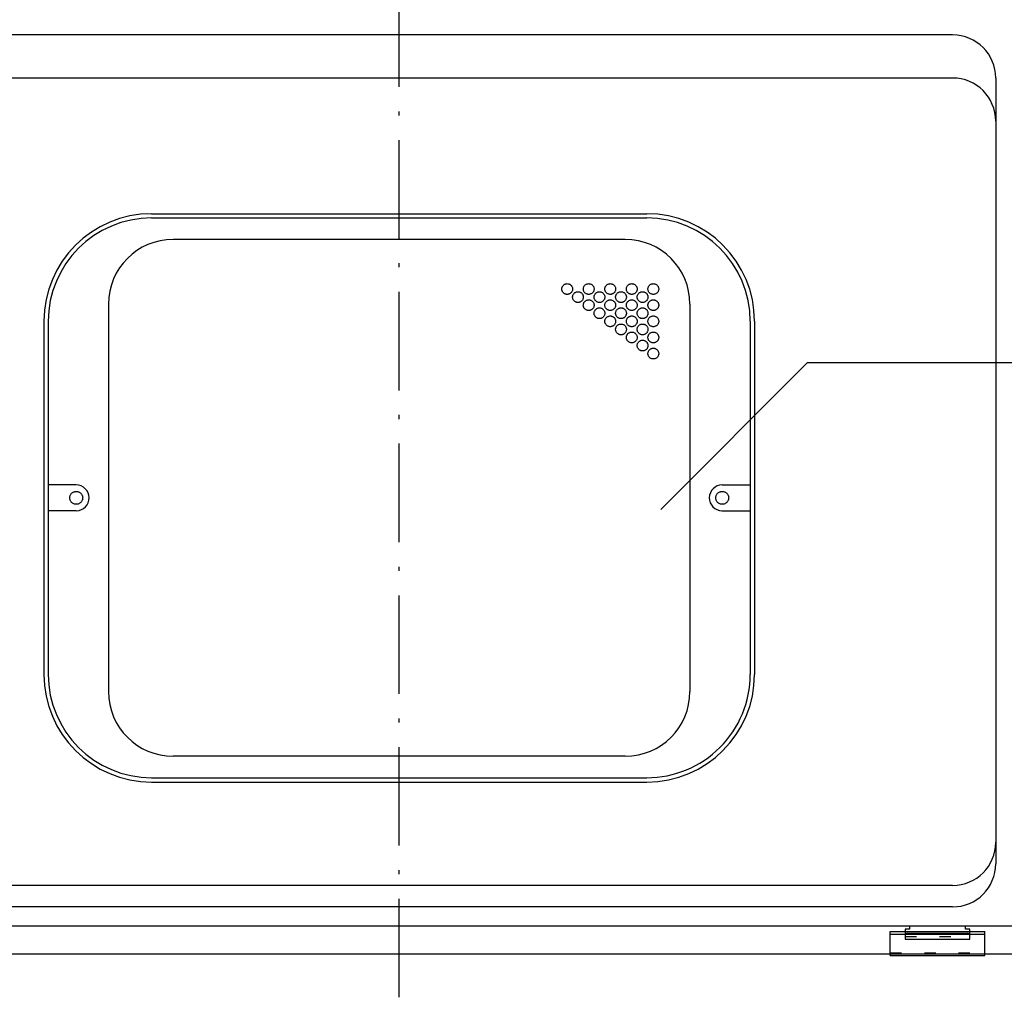
# Model space of a CAD drawing. Extents: x -3213 to 2971, y -4523 to -474.
# Drawn here: x -694 to -237, y -4019 to -3565 of the extents above; entities that cross this region are included whole.
import ezdxf

# ---------------------------------------------------------------- set-up
doc = ezdxf.new("R2010")
doc.units = 0
doc.header["$LTSCALE"] = 15
for name, pattern in [('_____-5', [1.058062, 0.352679, -0.705383]), ('HIDDEN-16', [4.7625, 3.175, -1.5875]), ('ISO-10______', [4.699, 3.048, -0.762, 0.127, -0.762])]:
    doc.linetypes.add(name, pattern=pattern)
doc.layers.get('0').update_dxf_attribs({"linetype": 'CONTINUOUS'})
for name, color, linetype in [('0__', 7, 'HIDDEN-16'), ('__', 7, 'CONTINUOUS'), ('OBJECT', 7, 'CONTINUOUS')]:
    doc.layers.add(name, color=color, linetype=linetype)

# ---------------------------------------------------------------- blocks, each defined once
blk = doc.blocks.new('____-18')
at = {"layer": '__', "color": 7, "linetype": 'CONTINUOUS'}
for p, q in [((-391.82, -4694), (-459.77, -4762.18)), ((-127.76, -4694), (-391.82, -4694))]:
    blk.add_line(p, q, dxfattribs=at)
blk = doc.blocks.new('_W750_______________2D')
at = {"color": 7, "linetype": 'ISO-10______'}
blk.add_line((-581.223, -4988.701), (-581.223, -4353.701), dxfattribs=at)
at = {"layer": '0__', "color": 7, "linetype": '_____-5'}
for p, q in [((-346.223, -4960.501), (-316.223, -4960.501)), ((-353.223, -4968.101), (-309.223, -4968.101))]:
    blk.add_line(p, q, dxfattribs=at)
at = {"layer": 'OBJECT', "color": 7, "linetype": 'CONTINUOUS'}
for p, q in [((-324.223, -4541.701), (-838.223, -4541.701)), ((-324.223, -4561.701), (-838.223, -4561.701)), ((-304.223, -4561.701), (-304.223, -4926.701)), ((-696.223, -4624.701), (-466.223, -4624.701)), ((-696.223, -4626.701), (-466.224, -4626.701)), ((-476.223, -4636.701), (-686.223, -4636.701)), ((-716.223, -4666.701), (-716.223, -4846.701)), ((-446.223, -4666.701), (-446.223, -4846.701)), ((-746.223, -4674.701), (-746.223, -4838.701)), ((-744.223, -4674.701), (-744.223, -4838.701)), ((-418.224, -4674.701), (-418.223, -4838.701)), ((-416.223, -4674.701), (-416.223, -4838.701)), ((-731.223, -4750.701), (-744.223, -4750.701)), ((-431.223, -4750.701), (-418.223, -4750.701)), ((-731.223, -4762.701), (-744.223, -4762.701)), ((-431.223, -4762.701), (-418.223, -4762.701)), ((-476.223, -4876.701), (-686.223, -4876.701)), ((-696.223, -4886.701), (-466.223, -4886.701)), ((-696.223, -4888.701), (-466.223, -4888.701)), ((-324.223, -4936.701), (-838.223, -4936.701)), ((-324.223, -4946.701), (-838.223, -4946.701)), ((-288.911, -4955.691), (-873.223, -4955.701)), ((-344.223, -4955.692), (-344.223, -4957.101)), ((-318.223, -4957.101), (-318.223, -4955.692)), ((-353.223, -4969.301), (-353.223, -4958.101)), ((-353.223, -4958.101), (-309.223, -4958.101)), ((-353.223, -4959.301), (-309.223, -4959.301)), ((-344.223, -4957.101), (-346.223, -4957.101)), ((-346.223, -4957.101), (-346.223, -4961.701)), ((-345.223, -4958.983), (-317.223, -4958.983)), ((-316.223, -4957.101), (-318.223, -4957.101)), ((-316.223, -4961.701), (-316.223, -4957.101)), ((-309.223, -4969.301), (-309.223, -4958.101)), ((-346.223, -4961.701), (-316.223, -4961.701)), ((-206.223, -4968.701), (-956.223, -4968.701)), ((-206.223, -4968.701), (-956.223, -4968.701)), ((-353.223, -4969.301), (-309.223, -4969.301))]:
    blk.add_line(p, q, dxfattribs=at)
at = {"layer": 'OBJECT', "color": 7, "linetype": 'CONTINUOUS', "flags": 128}
for points in [[(-500.723, -4659.701), (-500.735, -4659.946), (-500.771, -4660.189), (-500.83, -4660.427), (-500.913, -4660.658), (-501.018, -4660.88), (-501.144, -4661.09), (-501.29, -4661.287), (-501.455, -4661.469), (-501.637, -4661.634), (-501.834, -4661.78), (-502.044, -4661.906), (-502.266, -4662.011), (-502.497, -4662.094), (-502.735, -4662.153), (-502.977, -4662.189), (-503.223, -4662.201), (-503.468, -4662.189), (-503.71, -4662.153), (-503.948, -4662.094), (-504.179, -4662.011), (-504.401, -4661.906), (-504.611, -4661.78), (-504.809, -4661.634), (-504.99, -4661.469), (-505.155, -4661.287), (-505.301, -4661.09), (-505.427, -4660.88), (-505.532, -4660.658), (-505.615, -4660.427), (-505.674, -4660.189), (-505.71, -4659.946), (-505.723, -4659.701), (-505.71, -4659.456), (-505.674, -4659.213), (-505.615, -4658.976), (-505.532, -4658.745), (-505.427, -4658.523), (-505.301, -4658.312), (-505.155, -4658.115), (-504.99, -4657.933), (-504.809, -4657.769), (-504.611, -4657.623), (-504.401, -4657.496), (-504.179, -4657.392), (-503.948, -4657.309), (-503.71, -4657.249), (-503.468, -4657.213), (-503.223, -4657.201), (-502.977, -4657.213), (-502.735, -4657.249), (-502.497, -4657.309), (-502.266, -4657.392), (-502.044, -4657.496), (-501.834, -4657.623), (-501.637, -4657.769), (-501.455, -4657.933), (-501.29, -4658.115), (-501.144, -4658.312), (-501.018, -4658.523), (-500.913, -4658.745), (-500.83, -4658.976), (-500.771, -4659.213), (-500.735, -4659.456)], [(-490.723, -4659.701), (-490.735, -4659.946), (-490.771, -4660.189), (-490.83, -4660.427), (-490.913, -4660.658), (-491.018, -4660.88), (-491.144, -4661.09), (-491.29, -4661.287), (-491.455, -4661.469), (-491.637, -4661.634), (-491.834, -4661.78), (-492.044, -4661.906), (-492.266, -4662.011), (-492.497, -4662.094), (-492.735, -4662.153), (-492.977, -4662.189), (-493.223, -4662.201), (-493.468, -4662.189), (-493.71, -4662.153), (-493.948, -4662.094), (-494.179, -4662.011), (-494.401, -4661.906), (-494.611, -4661.78), (-494.809, -4661.634), (-494.99, -4661.469), (-495.155, -4661.287), (-495.301, -4661.09), (-495.427, -4660.88), (-495.532, -4660.658), (-495.615, -4660.427), (-495.674, -4660.189), (-495.71, -4659.946), (-495.723, -4659.701), (-495.71, -4659.456), (-495.674, -4659.213), (-495.615, -4658.976), (-495.532, -4658.745), (-495.427, -4658.523), (-495.301, -4658.312), (-495.155, -4658.115), (-494.99, -4657.933), (-494.809, -4657.769), (-494.611, -4657.623), (-494.401, -4657.496), (-494.179, -4657.392), (-493.948, -4657.309), (-493.71, -4657.249), (-493.468, -4657.213), (-493.223, -4657.201), (-492.977, -4657.213), (-492.735, -4657.249), (-492.497, -4657.309), (-492.266, -4657.392), (-492.044, -4657.496), (-491.834, -4657.623), (-491.637, -4657.769), (-491.455, -4657.933), (-491.29, -4658.115), (-491.144, -4658.312), (-491.018, -4658.523), (-490.913, -4658.745), (-490.83, -4658.976), (-490.771, -4659.213), (-490.735, -4659.456)], [(-480.723, -4659.701), (-480.735, -4659.946), (-480.771, -4660.189), (-480.83, -4660.427), (-480.913, -4660.658), (-481.018, -4660.88), (-481.144, -4661.09), (-481.29, -4661.287), (-481.455, -4661.469), (-481.637, -4661.634), (-481.834, -4661.78), (-482.044, -4661.906), (-482.266, -4662.011), (-482.497, -4662.094), (-482.735, -4662.153), (-482.977, -4662.189), (-483.223, -4662.201), (-483.468, -4662.189), (-483.71, -4662.153), (-483.948, -4662.094), (-484.179, -4662.011), (-484.401, -4661.906), (-484.611, -4661.78), (-484.809, -4661.634), (-484.99, -4661.469), (-485.155, -4661.287), (-485.301, -4661.09), (-485.427, -4660.88), (-485.532, -4660.658), (-485.615, -4660.427), (-485.674, -4660.189), (-485.71, -4659.946), (-485.723, -4659.701), (-485.71, -4659.456), (-485.674, -4659.213), (-485.615, -4658.976), (-485.532, -4658.745), (-485.427, -4658.523), (-485.301, -4658.312), (-485.155, -4658.115), (-484.99, -4657.933), (-484.809, -4657.769), (-484.611, -4657.623), (-484.401, -4657.496), (-484.179, -4657.392), (-483.948, -4657.309), (-483.71, -4657.249), (-483.468, -4657.213), (-483.223, -4657.201), (-482.977, -4657.213), (-482.735, -4657.249), (-482.497, -4657.309), (-482.266, -4657.392), (-482.044, -4657.496), (-481.834, -4657.623), (-481.637, -4657.769), (-481.455, -4657.933), (-481.29, -4658.115), (-481.144, -4658.312), (-481.018, -4658.523), (-480.913, -4658.745), (-480.83, -4658.976), (-480.771, -4659.213), (-480.735, -4659.456)], [(-470.723, -4659.701), (-470.735, -4659.946), (-470.771, -4660.189), (-470.83, -4660.427), (-470.913, -4660.658), (-471.018, -4660.88), (-471.144, -4661.09), (-471.29, -4661.287), (-471.455, -4661.469), (-471.637, -4661.634), (-471.834, -4661.78), (-472.044, -4661.906), (-472.266, -4662.011), (-472.497, -4662.094), (-472.735, -4662.153), (-472.977, -4662.189), (-473.223, -4662.201), (-473.468, -4662.189), (-473.71, -4662.153), (-473.948, -4662.094), (-474.179, -4662.011), (-474.401, -4661.906), (-474.611, -4661.78), (-474.809, -4661.634), (-474.99, -4661.469), (-475.155, -4661.287), (-475.301, -4661.09), (-475.427, -4660.88), (-475.532, -4660.658), (-475.615, -4660.427), (-475.674, -4660.189), (-475.71, -4659.946), (-475.723, -4659.701), (-475.71, -4659.456), (-475.674, -4659.213), (-475.615, -4658.976), (-475.532, -4658.745), (-475.427, -4658.523), (-475.301, -4658.312), (-475.155, -4658.115), (-474.99, -4657.933), (-474.809, -4657.769), (-474.611, -4657.623), (-474.401, -4657.496), (-474.179, -4657.392), (-473.948, -4657.309), (-473.71, -4657.249), (-473.468, -4657.213), (-473.223, -4657.201), (-472.977, -4657.213), (-472.735, -4657.249), (-472.497, -4657.309), (-472.266, -4657.392), (-472.044, -4657.496), (-471.834, -4657.623), (-471.637, -4657.769), (-471.455, -4657.933), (-471.29, -4658.115), (-471.144, -4658.312), (-471.018, -4658.523), (-470.913, -4658.745), (-470.83, -4658.976), (-470.771, -4659.213), (-470.735, -4659.456)], [(-460.723, -4659.701), (-460.735, -4659.946), (-460.771, -4660.189), (-460.83, -4660.427), (-460.913, -4660.658), (-461.018, -4660.88), (-461.144, -4661.09), (-461.29, -4661.287), (-461.455, -4661.469), (-461.637, -4661.634), (-461.834, -4661.78), (-462.044, -4661.906), (-462.266, -4662.011), (-462.497, -4662.094), (-462.735, -4662.153), (-462.977, -4662.189), (-463.223, -4662.201), (-463.468, -4662.189), (-463.71, -4662.153), (-463.948, -4662.094), (-464.179, -4662.011), (-464.401, -4661.906), (-464.611, -4661.78), (-464.809, -4661.634), (-464.99, -4661.469), (-465.155, -4661.287), (-465.301, -4661.09), (-465.427, -4660.88), (-465.532, -4660.658), (-465.615, -4660.427), (-465.674, -4660.189), (-465.71, -4659.946), (-465.723, -4659.701), (-465.71, -4659.456), (-465.674, -4659.213), (-465.615, -4658.976), (-465.532, -4658.745), (-465.427, -4658.523), (-465.301, -4658.312), (-465.155, -4658.115), (-464.99, -4657.933), (-464.809, -4657.769), (-464.611, -4657.623), (-464.401, -4657.496), (-464.179, -4657.392), (-463.948, -4657.309), (-463.71, -4657.249), (-463.468, -4657.213), (-463.223, -4657.201), (-462.977, -4657.213), (-462.735, -4657.249), (-462.497, -4657.309), (-462.266, -4657.392), (-462.044, -4657.496), (-461.834, -4657.623), (-461.637, -4657.769), (-461.455, -4657.933), (-461.29, -4658.115), (-461.144, -4658.312), (-461.018, -4658.523), (-460.913, -4658.745), (-460.83, -4658.976), (-460.771, -4659.213), (-460.735, -4659.456)], [(-495.723, -4663.451), (-495.735, -4663.696), (-495.771, -4663.939), (-495.83, -4664.177), (-495.913, -4664.408), (-496.018, -4664.63), (-496.144, -4664.84), (-496.29, -4665.037), (-496.455, -4665.219), (-496.637, -4665.384), (-496.834, -4665.53), (-497.044, -4665.656), (-497.266, -4665.761), (-497.497, -4665.844), (-497.735, -4665.903), (-497.977, -4665.939), (-498.223, -4665.951), (-498.468, -4665.939), (-498.71, -4665.903), (-498.948, -4665.844), (-499.179, -4665.761), (-499.401, -4665.656), (-499.611, -4665.53), (-499.809, -4665.384), (-499.99, -4665.219), (-500.155, -4665.037), (-500.301, -4664.84), (-500.427, -4664.63), (-500.532, -4664.408), (-500.615, -4664.177), (-500.674, -4663.939), (-500.71, -4663.696), (-500.723, -4663.451), (-500.71, -4663.206), (-500.674, -4662.963), (-500.615, -4662.726), (-500.532, -4662.495), (-500.427, -4662.273), (-500.301, -4662.062), (-500.155, -4661.865), (-499.99, -4661.683), (-499.809, -4661.519), (-499.611, -4661.373), (-499.401, -4661.246), (-499.179, -4661.142), (-498.948, -4661.059), (-498.71, -4660.999), (-498.468, -4660.963), (-498.223, -4660.951), (-497.977, -4660.963), (-497.735, -4660.999), (-497.497, -4661.059), (-497.266, -4661.142), (-497.044, -4661.246), (-496.834, -4661.373), (-496.637, -4661.519), (-496.455, -4661.683), (-496.29, -4661.865), (-496.144, -4662.062), (-496.018, -4662.273), (-495.913, -4662.495), (-495.83, -4662.726), (-495.771, -4662.963), (-495.735, -4663.206)], [(-485.723, -4663.451), (-485.735, -4663.696), (-485.771, -4663.939), (-485.83, -4664.177), (-485.913, -4664.408), (-486.018, -4664.63), (-486.144, -4664.84), (-486.29, -4665.037), (-486.455, -4665.219), (-486.637, -4665.384), (-486.834, -4665.53), (-487.044, -4665.656), (-487.266, -4665.761), (-487.497, -4665.844), (-487.735, -4665.903), (-487.977, -4665.939), (-488.223, -4665.951), (-488.468, -4665.939), (-488.71, -4665.903), (-488.948, -4665.844), (-489.179, -4665.761), (-489.401, -4665.656), (-489.611, -4665.53), (-489.809, -4665.384), (-489.99, -4665.219), (-490.155, -4665.037), (-490.301, -4664.84), (-490.427, -4664.63), (-490.532, -4664.408), (-490.615, -4664.177), (-490.674, -4663.939), (-490.71, -4663.696), (-490.723, -4663.451), (-490.71, -4663.206), (-490.674, -4662.963), (-490.615, -4662.726), (-490.532, -4662.495), (-490.427, -4662.273), (-490.301, -4662.062), (-490.155, -4661.865), (-489.99, -4661.683), (-489.809, -4661.519), (-489.611, -4661.373), (-489.401, -4661.246), (-489.179, -4661.142), (-488.948, -4661.059), (-488.71, -4660.999), (-488.468, -4660.963), (-488.223, -4660.951), (-487.977, -4660.963), (-487.735, -4660.999), (-487.497, -4661.059), (-487.266, -4661.142), (-487.044, -4661.246), (-486.834, -4661.373), (-486.637, -4661.519), (-486.455, -4661.683), (-486.29, -4661.865), (-486.144, -4662.062), (-486.018, -4662.273), (-485.913, -4662.495), (-485.83, -4662.726), (-485.771, -4662.963), (-485.735, -4663.206)], [(-475.723, -4663.451), (-475.735, -4663.696), (-475.771, -4663.939), (-475.83, -4664.177), (-475.913, -4664.408), (-476.018, -4664.63), (-476.144, -4664.84), (-476.29, -4665.037), (-476.455, -4665.219), (-476.637, -4665.384), (-476.834, -4665.53), (-477.044, -4665.656), (-477.266, -4665.761), (-477.497, -4665.844), (-477.735, -4665.903), (-477.977, -4665.939), (-478.223, -4665.951), (-478.468, -4665.939), (-478.71, -4665.903), (-478.948, -4665.844), (-479.179, -4665.761), (-479.401, -4665.656), (-479.611, -4665.53), (-479.809, -4665.384), (-479.99, -4665.219), (-480.155, -4665.037), (-480.301, -4664.84), (-480.427, -4664.63), (-480.532, -4664.408), (-480.615, -4664.177), (-480.674, -4663.939), (-480.71, -4663.696), (-480.723, -4663.451), (-480.71, -4663.206), (-480.674, -4662.963), (-480.615, -4662.726), (-480.532, -4662.495), (-480.427, -4662.273), (-480.301, -4662.062), (-480.155, -4661.865), (-479.99, -4661.683), (-479.809, -4661.519), (-479.611, -4661.373), (-479.401, -4661.246), (-479.179, -4661.142), (-478.948, -4661.059), (-478.71, -4660.999), (-478.468, -4660.963), (-478.223, -4660.951), (-477.977, -4660.963), (-477.735, -4660.999), (-477.497, -4661.059), (-477.266, -4661.142), (-477.044, -4661.246), (-476.834, -4661.373), (-476.637, -4661.519), (-476.455, -4661.683), (-476.29, -4661.865), (-476.144, -4662.062), (-476.018, -4662.273), (-475.913, -4662.495), (-475.83, -4662.726), (-475.771, -4662.963), (-475.735, -4663.206)], [(-465.723, -4663.451), (-465.735, -4663.696), (-465.771, -4663.939), (-465.83, -4664.177), (-465.913, -4664.408), (-466.018, -4664.63), (-466.144, -4664.84), (-466.29, -4665.037), (-466.455, -4665.219), (-466.637, -4665.384), (-466.834, -4665.53), (-467.044, -4665.656), (-467.266, -4665.761), (-467.497, -4665.844), (-467.735, -4665.903), (-467.977, -4665.939), (-468.223, -4665.951), (-468.468, -4665.939), (-468.71, -4665.903), (-468.948, -4665.844), (-469.179, -4665.761), (-469.401, -4665.656), (-469.611, -4665.53), (-469.809, -4665.384), (-469.99, -4665.219), (-470.155, -4665.037), (-470.301, -4664.84), (-470.427, -4664.63), (-470.532, -4664.408), (-470.615, -4664.177), (-470.674, -4663.939), (-470.71, -4663.696), (-470.723, -4663.451), (-470.71, -4663.206), (-470.674, -4662.963), (-470.615, -4662.726), (-470.532, -4662.495), (-470.427, -4662.273), (-470.301, -4662.062), (-470.155, -4661.865), (-469.99, -4661.683), (-469.809, -4661.519), (-469.611, -4661.373), (-469.401, -4661.246), (-469.179, -4661.142), (-468.948, -4661.059), (-468.71, -4660.999), (-468.468, -4660.963), (-468.223, -4660.951), (-467.977, -4660.963), (-467.735, -4660.999), (-467.497, -4661.059), (-467.266, -4661.142), (-467.044, -4661.246), (-466.834, -4661.373), (-466.637, -4661.519), (-466.455, -4661.683), (-466.29, -4661.865), (-466.144, -4662.062), (-466.018, -4662.273), (-465.913, -4662.495), (-465.83, -4662.726), (-465.771, -4662.963), (-465.735, -4663.206)], [(-490.723, -4667.201), (-490.735, -4667.446), (-490.771, -4667.689), (-490.83, -4667.927), (-490.913, -4668.158), (-491.018, -4668.38), (-491.144, -4668.59), (-491.29, -4668.787), (-491.455, -4668.969), (-491.637, -4669.134), (-491.834, -4669.28), (-492.044, -4669.406), (-492.266, -4669.511), (-492.497, -4669.594), (-492.735, -4669.653), (-492.977, -4669.689), (-493.223, -4669.701), (-493.468, -4669.689), (-493.71, -4669.653), (-493.948, -4669.594), (-494.179, -4669.511), (-494.401, -4669.406), (-494.611, -4669.28), (-494.809, -4669.134), (-494.99, -4668.969), (-495.155, -4668.787), (-495.301, -4668.59), (-495.427, -4668.38), (-495.532, -4668.158), (-495.615, -4667.927), (-495.674, -4667.689), (-495.71, -4667.446), (-495.723, -4667.201), (-495.71, -4666.956), (-495.674, -4666.713), (-495.615, -4666.476), (-495.532, -4666.245), (-495.427, -4666.023), (-495.301, -4665.812), (-495.155, -4665.615), (-494.99, -4665.433), (-494.809, -4665.269), (-494.611, -4665.123), (-494.401, -4664.996), (-494.179, -4664.892), (-493.948, -4664.809), (-493.71, -4664.749), (-493.468, -4664.713), (-493.223, -4664.701), (-492.977, -4664.713), (-492.735, -4664.749), (-492.497, -4664.809), (-492.266, -4664.892), (-492.044, -4664.996), (-491.834, -4665.123), (-491.637, -4665.269), (-491.455, -4665.433), (-491.29, -4665.615), (-491.144, -4665.812), (-491.018, -4666.023), (-490.913, -4666.245), (-490.83, -4666.476), (-490.771, -4666.713), (-490.735, -4666.956)], [(-485.723, -4670.951), (-485.735, -4671.196), (-485.771, -4671.439), (-485.83, -4671.677), (-485.913, -4671.908), (-486.018, -4672.13), (-486.144, -4672.34), (-486.29, -4672.537), (-486.455, -4672.719), (-486.637, -4672.884), (-486.834, -4673.03), (-487.044, -4673.156), (-487.266, -4673.261), (-487.497, -4673.344), (-487.735, -4673.403), (-487.977, -4673.439), (-488.223, -4673.451), (-488.468, -4673.439), (-488.71, -4673.403), (-488.948, -4673.344), (-489.179, -4673.261), (-489.401, -4673.156), (-489.611, -4673.03), (-489.809, -4672.884), (-489.99, -4672.719), (-490.155, -4672.537), (-490.301, -4672.34), (-490.427, -4672.13), (-490.532, -4671.908), (-490.615, -4671.677), (-490.674, -4671.439), (-490.71, -4671.196), (-490.723, -4670.951), (-490.71, -4670.706), (-490.674, -4670.463), (-490.615, -4670.226), (-490.532, -4669.995), (-490.427, -4669.773), (-490.301, -4669.562), (-490.155, -4669.365), (-489.99, -4669.183), (-489.809, -4669.019), (-489.611, -4668.873), (-489.401, -4668.746), (-489.179, -4668.642), (-488.948, -4668.559), (-488.71, -4668.499), (-488.468, -4668.463), (-488.223, -4668.451), (-487.977, -4668.463), (-487.735, -4668.499), (-487.497, -4668.559), (-487.266, -4668.642), (-487.044, -4668.746), (-486.834, -4668.873), (-486.637, -4669.019), (-486.455, -4669.183), (-486.29, -4669.365), (-486.144, -4669.562), (-486.018, -4669.773), (-485.913, -4669.995), (-485.83, -4670.226), (-485.771, -4670.463), (-485.735, -4670.706)], [(-480.723, -4667.201), (-480.735, -4667.446), (-480.771, -4667.689), (-480.83, -4667.927), (-480.913, -4668.158), (-481.018, -4668.38), (-481.144, -4668.59), (-481.29, -4668.787), (-481.455, -4668.969), (-481.637, -4669.134), (-481.834, -4669.28), (-482.044, -4669.406), (-482.266, -4669.511), (-482.497, -4669.594), (-482.735, -4669.653), (-482.977, -4669.689), (-483.223, -4669.701), (-483.468, -4669.689), (-483.71, -4669.653), (-483.948, -4669.594), (-484.179, -4669.511), (-484.401, -4669.406), (-484.611, -4669.28), (-484.809, -4669.134), (-484.99, -4668.969), (-485.155, -4668.787), (-485.301, -4668.59), (-485.427, -4668.38), (-485.532, -4668.158), (-485.615, -4667.927), (-485.674, -4667.689), (-485.71, -4667.446), (-485.723, -4667.201), (-485.71, -4666.956), (-485.674, -4666.713), (-485.615, -4666.476), (-485.532, -4666.245), (-485.427, -4666.023), (-485.301, -4665.812), (-485.155, -4665.615), (-484.99, -4665.433), (-484.809, -4665.269), (-484.611, -4665.123), (-484.401, -4664.996), (-484.179, -4664.892), (-483.948, -4664.809), (-483.71, -4664.749), (-483.468, -4664.713), (-483.223, -4664.701), (-482.977, -4664.713), (-482.735, -4664.749), (-482.497, -4664.809), (-482.266, -4664.892), (-482.044, -4664.996), (-481.834, -4665.123), (-481.637, -4665.269), (-481.455, -4665.433), (-481.29, -4665.615), (-481.144, -4665.812), (-481.018, -4666.023), (-480.913, -4666.245), (-480.83, -4666.476), (-480.771, -4666.713), (-480.735, -4666.956)], [(-475.723, -4670.951), (-475.735, -4671.196), (-475.771, -4671.439), (-475.83, -4671.677), (-475.913, -4671.908), (-476.018, -4672.13), (-476.144, -4672.34), (-476.29, -4672.537), (-476.455, -4672.719), (-476.637, -4672.884), (-476.834, -4673.03), (-477.044, -4673.156), (-477.266, -4673.261), (-477.497, -4673.344), (-477.735, -4673.403), (-477.977, -4673.439), (-478.223, -4673.451), (-478.468, -4673.439), (-478.71, -4673.403), (-478.948, -4673.344), (-479.179, -4673.261), (-479.401, -4673.156), (-479.611, -4673.03), (-479.809, -4672.884), (-479.99, -4672.719), (-480.155, -4672.537), (-480.301, -4672.34), (-480.427, -4672.13), (-480.532, -4671.908), (-480.615, -4671.677), (-480.674, -4671.439), (-480.71, -4671.196), (-480.723, -4670.951), (-480.71, -4670.706), (-480.674, -4670.463), (-480.615, -4670.226), (-480.532, -4669.995), (-480.427, -4669.773), (-480.301, -4669.562), (-480.155, -4669.365), (-479.99, -4669.183), (-479.809, -4669.019), (-479.611, -4668.873), (-479.401, -4668.746), (-479.179, -4668.642), (-478.948, -4668.559), (-478.71, -4668.499), (-478.468, -4668.463), (-478.223, -4668.451), (-477.977, -4668.463), (-477.735, -4668.499), (-477.497, -4668.559), (-477.266, -4668.642), (-477.044, -4668.746), (-476.834, -4668.873), (-476.637, -4669.019), (-476.455, -4669.183), (-476.29, -4669.365), (-476.144, -4669.562), (-476.018, -4669.773), (-475.913, -4669.995), (-475.83, -4670.226), (-475.771, -4670.463), (-475.735, -4670.706)], [(-470.723, -4667.201), (-470.735, -4667.446), (-470.771, -4667.689), (-470.83, -4667.927), (-470.913, -4668.158), (-471.018, -4668.38), (-471.144, -4668.59), (-471.29, -4668.787), (-471.455, -4668.969), (-471.637, -4669.134), (-471.834, -4669.28), (-472.044, -4669.406), (-472.266, -4669.511), (-472.497, -4669.594), (-472.735, -4669.653), (-472.977, -4669.689), (-473.223, -4669.701), (-473.468, -4669.689), (-473.71, -4669.653), (-473.948, -4669.594), (-474.179, -4669.511), (-474.401, -4669.406), (-474.611, -4669.28), (-474.809, -4669.134), (-474.99, -4668.969), (-475.155, -4668.787), (-475.301, -4668.59), (-475.427, -4668.38), (-475.532, -4668.158), (-475.615, -4667.927), (-475.674, -4667.689), (-475.71, -4667.446), (-475.723, -4667.201), (-475.71, -4666.956), (-475.674, -4666.713), (-475.615, -4666.476), (-475.532, -4666.245), (-475.427, -4666.023), (-475.301, -4665.812), (-475.155, -4665.615), (-474.99, -4665.433), (-474.809, -4665.269), (-474.611, -4665.123), (-474.401, -4664.996), (-474.179, -4664.892), (-473.948, -4664.809), (-473.71, -4664.749), (-473.468, -4664.713), (-473.223, -4664.701), (-472.977, -4664.713), (-472.735, -4664.749), (-472.497, -4664.809), (-472.266, -4664.892), (-472.044, -4664.996), (-471.834, -4665.123), (-471.637, -4665.269), (-471.455, -4665.433), (-471.29, -4665.615), (-471.144, -4665.812), (-471.018, -4666.023), (-470.913, -4666.245), (-470.83, -4666.476), (-470.771, -4666.713), (-470.735, -4666.956)], [(-465.723, -4670.951), (-465.735, -4671.196), (-465.771, -4671.439), (-465.83, -4671.677), (-465.913, -4671.908), (-466.018, -4672.13), (-466.144, -4672.34), (-466.29, -4672.537), (-466.455, -4672.719), (-466.637, -4672.884), (-466.834, -4673.03), (-467.044, -4673.156), (-467.266, -4673.261), (-467.497, -4673.344), (-467.735, -4673.403), (-467.977, -4673.439), (-468.223, -4673.451), (-468.468, -4673.439), (-468.71, -4673.403), (-468.948, -4673.344), (-469.179, -4673.261), (-469.401, -4673.156), (-469.611, -4673.03), (-469.809, -4672.884), (-469.99, -4672.719), (-470.155, -4672.537), (-470.301, -4672.34), (-470.427, -4672.13), (-470.532, -4671.908), (-470.615, -4671.677), (-470.674, -4671.439), (-470.71, -4671.196), (-470.723, -4670.951), (-470.71, -4670.706), (-470.674, -4670.463), (-470.615, -4670.226), (-470.532, -4669.995), (-470.427, -4669.773), (-470.301, -4669.562), (-470.155, -4669.365), (-469.99, -4669.183), (-469.809, -4669.019), (-469.611, -4668.873), (-469.401, -4668.746), (-469.179, -4668.642), (-468.948, -4668.559), (-468.71, -4668.499), (-468.468, -4668.463), (-468.223, -4668.451), (-467.977, -4668.463), (-467.735, -4668.499), (-467.497, -4668.559), (-467.266, -4668.642), (-467.044, -4668.746), (-466.834, -4668.873), (-466.637, -4669.019), (-466.455, -4669.183), (-466.29, -4669.365), (-466.144, -4669.562), (-466.018, -4669.773), (-465.913, -4669.995), (-465.83, -4670.226), (-465.771, -4670.463), (-465.735, -4670.706)], [(-460.723, -4667.201), (-460.735, -4667.446), (-460.771, -4667.689), (-460.83, -4667.927), (-460.913, -4668.158), (-461.018, -4668.38), (-461.144, -4668.59), (-461.29, -4668.787), (-461.455, -4668.969), (-461.637, -4669.134), (-461.834, -4669.28), (-462.044, -4669.406), (-462.266, -4669.511), (-462.497, -4669.594), (-462.735, -4669.653), (-462.977, -4669.689), (-463.223, -4669.701), (-463.468, -4669.689), (-463.71, -4669.653), (-463.948, -4669.594), (-464.179, -4669.511), (-464.401, -4669.406), (-464.611, -4669.28), (-464.809, -4669.134), (-464.99, -4668.969), (-465.155, -4668.787), (-465.301, -4668.59), (-465.427, -4668.38), (-465.532, -4668.158), (-465.615, -4667.927), (-465.674, -4667.689), (-465.71, -4667.446), (-465.723, -4667.201), (-465.71, -4666.956), (-465.674, -4666.713), (-465.615, -4666.476), (-465.532, -4666.245), (-465.427, -4666.023), (-465.301, -4665.812), (-465.155, -4665.615), (-464.99, -4665.433), (-464.809, -4665.269), (-464.611, -4665.123), (-464.401, -4664.996), (-464.179, -4664.892), (-463.948, -4664.809), (-463.71, -4664.749), (-463.468, -4664.713), (-463.223, -4664.701), (-462.977, -4664.713), (-462.735, -4664.749), (-462.497, -4664.809), (-462.266, -4664.892), (-462.044, -4664.996), (-461.834, -4665.123), (-461.637, -4665.269), (-461.455, -4665.433), (-461.29, -4665.615), (-461.144, -4665.812), (-461.018, -4666.023), (-460.913, -4666.245), (-460.83, -4666.476), (-460.771, -4666.713), (-460.735, -4666.956)], [(-480.723, -4674.701), (-480.735, -4674.946), (-480.771, -4675.189), (-480.83, -4675.427), (-480.913, -4675.658), (-481.018, -4675.88), (-481.144, -4676.09), (-481.29, -4676.287), (-481.455, -4676.469), (-481.637, -4676.634), (-481.834, -4676.78), (-482.044, -4676.906), (-482.266, -4677.011), (-482.497, -4677.094), (-482.735, -4677.153), (-482.977, -4677.189), (-483.223, -4677.201), (-483.468, -4677.189), (-483.71, -4677.153), (-483.948, -4677.094), (-484.179, -4677.011), (-484.401, -4676.906), (-484.611, -4676.78), (-484.809, -4676.634), (-484.99, -4676.469), (-485.155, -4676.287), (-485.301, -4676.09), (-485.427, -4675.88), (-485.532, -4675.658), (-485.615, -4675.427), (-485.674, -4675.189), (-485.71, -4674.946), (-485.723, -4674.701), (-485.71, -4674.456), (-485.674, -4674.213), (-485.615, -4673.976), (-485.532, -4673.745), (-485.427, -4673.523), (-485.301, -4673.312), (-485.155, -4673.115), (-484.99, -4672.933), (-484.809, -4672.769), (-484.611, -4672.623), (-484.401, -4672.496), (-484.179, -4672.392), (-483.948, -4672.309), (-483.71, -4672.249), (-483.468, -4672.213), (-483.223, -4672.201), (-482.977, -4672.213), (-482.735, -4672.249), (-482.497, -4672.309), (-482.266, -4672.392), (-482.044, -4672.496), (-481.834, -4672.623), (-481.637, -4672.769), (-481.455, -4672.933), (-481.29, -4673.115), (-481.144, -4673.312), (-481.018, -4673.523), (-480.913, -4673.745), (-480.83, -4673.976), (-480.771, -4674.213), (-480.735, -4674.456)], [(-470.723, -4674.701), (-470.735, -4674.946), (-470.771, -4675.189), (-470.83, -4675.427), (-470.913, -4675.658), (-471.018, -4675.88), (-471.144, -4676.09), (-471.29, -4676.287), (-471.455, -4676.469), (-471.637, -4676.634), (-471.834, -4676.78), (-472.044, -4676.906), (-472.266, -4677.011), (-472.497, -4677.094), (-472.735, -4677.153), (-472.977, -4677.189), (-473.223, -4677.201), (-473.468, -4677.189), (-473.71, -4677.153), (-473.948, -4677.094), (-474.179, -4677.011), (-474.401, -4676.906), (-474.611, -4676.78), (-474.809, -4676.634), (-474.99, -4676.469), (-475.155, -4676.287), (-475.301, -4676.09), (-475.427, -4675.88), (-475.532, -4675.658), (-475.615, -4675.427), (-475.674, -4675.189), (-475.71, -4674.946), (-475.723, -4674.701), (-475.71, -4674.456), (-475.674, -4674.213), (-475.615, -4673.976), (-475.532, -4673.745), (-475.427, -4673.523), (-475.301, -4673.312), (-475.155, -4673.115), (-474.99, -4672.933), (-474.809, -4672.769), (-474.611, -4672.623), (-474.401, -4672.496), (-474.179, -4672.392), (-473.948, -4672.309), (-473.71, -4672.249), (-473.468, -4672.213), (-473.223, -4672.201), (-472.977, -4672.213), (-472.735, -4672.249), (-472.497, -4672.309), (-472.266, -4672.392), (-472.044, -4672.496), (-471.834, -4672.623), (-471.637, -4672.769), (-471.455, -4672.933), (-471.29, -4673.115), (-471.144, -4673.312), (-471.018, -4673.523), (-470.913, -4673.745), (-470.83, -4673.976), (-470.771, -4674.213), (-470.735, -4674.456)], [(-460.723, -4674.701), (-460.735, -4674.946), (-460.771, -4675.189), (-460.83, -4675.427), (-460.913, -4675.658), (-461.018, -4675.88), (-461.144, -4676.09), (-461.29, -4676.287), (-461.455, -4676.469), (-461.637, -4676.634), (-461.834, -4676.78), (-462.044, -4676.906), (-462.266, -4677.011), (-462.497, -4677.094), (-462.735, -4677.153), (-462.977, -4677.189), (-463.223, -4677.201), (-463.468, -4677.189), (-463.71, -4677.153), (-463.948, -4677.094), (-464.179, -4677.011), (-464.401, -4676.906), (-464.611, -4676.78), (-464.809, -4676.634), (-464.99, -4676.469), (-465.155, -4676.287), (-465.301, -4676.09), (-465.427, -4675.88), (-465.532, -4675.658), (-465.615, -4675.427), (-465.674, -4675.189), (-465.71, -4674.946), (-465.723, -4674.701), (-465.71, -4674.456), (-465.674, -4674.213), (-465.615, -4673.976), (-465.532, -4673.745), (-465.427, -4673.523), (-465.301, -4673.312), (-465.155, -4673.115), (-464.99, -4672.933), (-464.809, -4672.769), (-464.611, -4672.623), (-464.401, -4672.496), (-464.179, -4672.392), (-463.948, -4672.309), (-463.71, -4672.249), (-463.468, -4672.213), (-463.223, -4672.201), (-462.977, -4672.213), (-462.735, -4672.249), (-462.497, -4672.309), (-462.266, -4672.392), (-462.044, -4672.496), (-461.834, -4672.623), (-461.637, -4672.769), (-461.455, -4672.933), (-461.29, -4673.115), (-461.144, -4673.312), (-461.018, -4673.523), (-460.913, -4673.745), (-460.83, -4673.976), (-460.771, -4674.213), (-460.735, -4674.456)], [(-475.723, -4678.451), (-475.735, -4678.696), (-475.771, -4678.939), (-475.83, -4679.177), (-475.913, -4679.408), (-476.018, -4679.63), (-476.144, -4679.84), (-476.29, -4680.037), (-476.455, -4680.219), (-476.637, -4680.384), (-476.834, -4680.53), (-477.044, -4680.656), (-477.266, -4680.761), (-477.497, -4680.844), (-477.735, -4680.903), (-477.977, -4680.939), (-478.223, -4680.951), (-478.468, -4680.939), (-478.71, -4680.903), (-478.948, -4680.844), (-479.179, -4680.761), (-479.401, -4680.656), (-479.611, -4680.53), (-479.809, -4680.384), (-479.99, -4680.219), (-480.155, -4680.037), (-480.301, -4679.84), (-480.427, -4679.63), (-480.532, -4679.408), (-480.615, -4679.177), (-480.674, -4678.939), (-480.71, -4678.696), (-480.723, -4678.451), (-480.71, -4678.206), (-480.674, -4677.963), (-480.615, -4677.726), (-480.532, -4677.495), (-480.427, -4677.273), (-480.301, -4677.062), (-480.155, -4676.865), (-479.99, -4676.683), (-479.809, -4676.519), (-479.611, -4676.373), (-479.401, -4676.246), (-479.179, -4676.142), (-478.948, -4676.059), (-478.71, -4675.999), (-478.468, -4675.963), (-478.223, -4675.951), (-477.977, -4675.963), (-477.735, -4675.999), (-477.497, -4676.059), (-477.266, -4676.142), (-477.044, -4676.246), (-476.834, -4676.373), (-476.637, -4676.519), (-476.455, -4676.683), (-476.29, -4676.865), (-476.144, -4677.062), (-476.018, -4677.273), (-475.913, -4677.495), (-475.83, -4677.726), (-475.771, -4677.963), (-475.735, -4678.206)], [(-465.723, -4678.451), (-465.735, -4678.696), (-465.771, -4678.939), (-465.83, -4679.177), (-465.913, -4679.408), (-466.018, -4679.63), (-466.144, -4679.84), (-466.29, -4680.037), (-466.455, -4680.219), (-466.637, -4680.384), (-466.834, -4680.53), (-467.044, -4680.656), (-467.266, -4680.761), (-467.497, -4680.844), (-467.735, -4680.903), (-467.977, -4680.939), (-468.223, -4680.951), (-468.468, -4680.939), (-468.71, -4680.903), (-468.948, -4680.844), (-469.179, -4680.761), (-469.401, -4680.656), (-469.611, -4680.53), (-469.809, -4680.384), (-469.99, -4680.219), (-470.155, -4680.037), (-470.301, -4679.84), (-470.427, -4679.63), (-470.532, -4679.408), (-470.615, -4679.177), (-470.674, -4678.939), (-470.71, -4678.696), (-470.723, -4678.451), (-470.71, -4678.206), (-470.674, -4677.963), (-470.615, -4677.726), (-470.532, -4677.495), (-470.427, -4677.273), (-470.301, -4677.062), (-470.155, -4676.865), (-469.99, -4676.683), (-469.809, -4676.519), (-469.611, -4676.373), (-469.401, -4676.246), (-469.179, -4676.142), (-468.948, -4676.059), (-468.71, -4675.999), (-468.468, -4675.963), (-468.223, -4675.951), (-467.977, -4675.963), (-467.735, -4675.999), (-467.497, -4676.059), (-467.266, -4676.142), (-467.044, -4676.246), (-466.834, -4676.373), (-466.637, -4676.519), (-466.455, -4676.683), (-466.29, -4676.865), (-466.144, -4677.062), (-466.018, -4677.273), (-465.913, -4677.495), (-465.83, -4677.726), (-465.771, -4677.963), (-465.735, -4678.206)], [(-470.723, -4682.201), (-470.735, -4682.446), (-470.771, -4682.689), (-470.83, -4682.927), (-470.913, -4683.158), (-471.018, -4683.38), (-471.144, -4683.59), (-471.29, -4683.787), (-471.455, -4683.969), (-471.637, -4684.134), (-471.834, -4684.28), (-472.044, -4684.406), (-472.266, -4684.511), (-472.497, -4684.594), (-472.735, -4684.653), (-472.977, -4684.689), (-473.223, -4684.701), (-473.468, -4684.689), (-473.71, -4684.653), (-473.948, -4684.594), (-474.179, -4684.511), (-474.401, -4684.406), (-474.611, -4684.28), (-474.809, -4684.134), (-474.99, -4683.969), (-475.155, -4683.787), (-475.301, -4683.59), (-475.427, -4683.38), (-475.532, -4683.158), (-475.615, -4682.927), (-475.674, -4682.689), (-475.71, -4682.446), (-475.723, -4682.201), (-475.71, -4681.956), (-475.674, -4681.713), (-475.615, -4681.476), (-475.532, -4681.245), (-475.427, -4681.023), (-475.301, -4680.812), (-475.155, -4680.615), (-474.99, -4680.433), (-474.809, -4680.269), (-474.611, -4680.123), (-474.401, -4679.996), (-474.179, -4679.892), (-473.948, -4679.809), (-473.71, -4679.749), (-473.468, -4679.713), (-473.223, -4679.701), (-472.977, -4679.713), (-472.735, -4679.749), (-472.497, -4679.809), (-472.266, -4679.892), (-472.044, -4679.996), (-471.834, -4680.123), (-471.637, -4680.269), (-471.455, -4680.433), (-471.29, -4680.615), (-471.144, -4680.812), (-471.018, -4681.023), (-470.913, -4681.245), (-470.83, -4681.476), (-470.771, -4681.713), (-470.735, -4681.956)], [(-460.723, -4682.201), (-460.735, -4682.446), (-460.771, -4682.689), (-460.83, -4682.927), (-460.913, -4683.158), (-461.018, -4683.38), (-461.144, -4683.59), (-461.29, -4683.787), (-461.455, -4683.969), (-461.637, -4684.134), (-461.834, -4684.28), (-462.044, -4684.406), (-462.266, -4684.511), (-462.497, -4684.594), (-462.735, -4684.653), (-462.977, -4684.689), (-463.223, -4684.701), (-463.468, -4684.689), (-463.71, -4684.653), (-463.948, -4684.594), (-464.179, -4684.511), (-464.401, -4684.406), (-464.611, -4684.28), (-464.809, -4684.134), (-464.99, -4683.969), (-465.155, -4683.787), (-465.301, -4683.59), (-465.427, -4683.38), (-465.532, -4683.158), (-465.615, -4682.927), (-465.674, -4682.689), (-465.71, -4682.446), (-465.723, -4682.201), (-465.71, -4681.956), (-465.674, -4681.713), (-465.615, -4681.476), (-465.532, -4681.245), (-465.427, -4681.023), (-465.301, -4680.812), (-465.155, -4680.615), (-464.99, -4680.433), (-464.809, -4680.269), (-464.611, -4680.123), (-464.401, -4679.996), (-464.179, -4679.892), (-463.948, -4679.809), (-463.71, -4679.749), (-463.468, -4679.713), (-463.223, -4679.701), (-462.977, -4679.713), (-462.735, -4679.749), (-462.497, -4679.809), (-462.266, -4679.892), (-462.044, -4679.996), (-461.834, -4680.123), (-461.637, -4680.269), (-461.455, -4680.433), (-461.29, -4680.615), (-461.144, -4680.812), (-461.018, -4681.023), (-460.913, -4681.245), (-460.83, -4681.476), (-460.771, -4681.713), (-460.735, -4681.956)], [(-465.723, -4685.951), (-465.735, -4686.196), (-465.771, -4686.439), (-465.83, -4686.677), (-465.913, -4686.908), (-466.018, -4687.13), (-466.144, -4687.34), (-466.29, -4687.537), (-466.455, -4687.719), (-466.637, -4687.884), (-466.834, -4688.03), (-467.044, -4688.156), (-467.266, -4688.261), (-467.497, -4688.344), (-467.735, -4688.403), (-467.977, -4688.439), (-468.223, -4688.451), (-468.468, -4688.439), (-468.71, -4688.403), (-468.948, -4688.344), (-469.179, -4688.261), (-469.401, -4688.156), (-469.611, -4688.03), (-469.809, -4687.884), (-469.99, -4687.719), (-470.155, -4687.537), (-470.301, -4687.34), (-470.427, -4687.13), (-470.532, -4686.908), (-470.615, -4686.677), (-470.674, -4686.439), (-470.71, -4686.196), (-470.723, -4685.951), (-470.71, -4685.706), (-470.674, -4685.463), (-470.615, -4685.226), (-470.532, -4684.995), (-470.427, -4684.773), (-470.301, -4684.562), (-470.155, -4684.365), (-469.99, -4684.183), (-469.809, -4684.019), (-469.611, -4683.873), (-469.401, -4683.746), (-469.179, -4683.642), (-468.948, -4683.559), (-468.71, -4683.499), (-468.468, -4683.463), (-468.223, -4683.451), (-467.977, -4683.463), (-467.735, -4683.499), (-467.497, -4683.559), (-467.266, -4683.642), (-467.044, -4683.746), (-466.834, -4683.873), (-466.637, -4684.019), (-466.455, -4684.183), (-466.29, -4684.365), (-466.144, -4684.562), (-466.018, -4684.773), (-465.913, -4684.995), (-465.83, -4685.226), (-465.771, -4685.463), (-465.735, -4685.706)], [(-460.723, -4689.701), (-460.735, -4689.946), (-460.771, -4690.189), (-460.83, -4690.427), (-460.913, -4690.658), (-461.018, -4690.88), (-461.144, -4691.09), (-461.29, -4691.287), (-461.455, -4691.469), (-461.637, -4691.634), (-461.834, -4691.78), (-462.044, -4691.906), (-462.266, -4692.011), (-462.497, -4692.094), (-462.735, -4692.153), (-462.977, -4692.189), (-463.223, -4692.201), (-463.468, -4692.189), (-463.71, -4692.153), (-463.948, -4692.094), (-464.179, -4692.011), (-464.401, -4691.906), (-464.611, -4691.78), (-464.809, -4691.634), (-464.99, -4691.469), (-465.155, -4691.287), (-465.301, -4691.09), (-465.427, -4690.88), (-465.532, -4690.658), (-465.615, -4690.427), (-465.674, -4690.189), (-465.71, -4689.946), (-465.723, -4689.701), (-465.71, -4689.456), (-465.674, -4689.213), (-465.615, -4688.976), (-465.532, -4688.745), (-465.427, -4688.523), (-465.301, -4688.312), (-465.155, -4688.115), (-464.99, -4687.933), (-464.809, -4687.769), (-464.611, -4687.623), (-464.401, -4687.496), (-464.179, -4687.392), (-463.948, -4687.309), (-463.71, -4687.249), (-463.468, -4687.213), (-463.223, -4687.201), (-462.977, -4687.213), (-462.735, -4687.249), (-462.497, -4687.309), (-462.266, -4687.392), (-462.044, -4687.496), (-461.834, -4687.623), (-461.637, -4687.769), (-461.455, -4687.933), (-461.29, -4688.115), (-461.144, -4688.312), (-461.018, -4688.523), (-460.913, -4688.745), (-460.83, -4688.976), (-460.771, -4689.213), (-460.735, -4689.456)], [(-728.223, -4756.701), (-728.237, -4756.995), (-728.28, -4757.286), (-728.352, -4757.572), (-728.451, -4757.849), (-728.577, -4758.115), (-728.728, -4758.368), (-728.904, -4758.604), (-729.101, -4758.823), (-729.319, -4759.02), (-729.556, -4759.196), (-729.808, -4759.347), (-730.074, -4759.473), (-730.352, -4759.572), (-730.637, -4759.644), (-730.928, -4759.687), (-731.223, -4759.701), (-731.517, -4759.687), (-731.808, -4759.644), (-732.093, -4759.572), (-732.371, -4759.473), (-732.637, -4759.347), (-732.889, -4759.196), (-733.126, -4759.02), (-733.344, -4758.823), (-733.542, -4758.604), (-733.717, -4758.368), (-733.868, -4758.115), (-733.994, -4757.849), (-734.093, -4757.572), (-734.165, -4757.286), (-734.208, -4756.995), (-734.223, -4756.701), (-734.208, -4756.407), (-734.165, -4756.116), (-734.093, -4755.83), (-733.994, -4755.553), (-733.868, -4755.287), (-733.717, -4755.035), (-733.542, -4754.798), (-733.344, -4754.58), (-733.126, -4754.382), (-732.889, -4754.207), (-732.637, -4754.055), (-732.371, -4753.93), (-732.093, -4753.83), (-731.808, -4753.759), (-731.517, -4753.716), (-731.223, -4753.701), (-730.928, -4753.716), (-730.637, -4753.759), (-730.352, -4753.83), (-730.074, -4753.93), (-729.808, -4754.055), (-729.556, -4754.207), (-729.319, -4754.382), (-729.101, -4754.58), (-728.904, -4754.798), (-728.728, -4755.035), (-728.577, -4755.287), (-728.451, -4755.553), (-728.352, -4755.83), (-728.28, -4756.116), (-728.237, -4756.407)], [(-428.223, -4756.701), (-428.237, -4756.995), (-428.28, -4757.286), (-428.352, -4757.572), (-428.451, -4757.849), (-428.577, -4758.115), (-428.728, -4758.368), (-428.904, -4758.604), (-429.101, -4758.823), (-429.319, -4759.02), (-429.556, -4759.196), (-429.808, -4759.347), (-430.074, -4759.473), (-430.352, -4759.572), (-430.637, -4759.644), (-430.928, -4759.687), (-431.223, -4759.701), (-431.517, -4759.687), (-431.808, -4759.644), (-432.093, -4759.572), (-432.371, -4759.473), (-432.637, -4759.347), (-432.889, -4759.196), (-433.126, -4759.02), (-433.344, -4758.823), (-433.542, -4758.604), (-433.717, -4758.368), (-433.868, -4758.115), (-433.994, -4757.849), (-434.093, -4757.572), (-434.165, -4757.286), (-434.208, -4756.995), (-434.223, -4756.701), (-434.208, -4756.407), (-434.165, -4756.116), (-434.093, -4755.83), (-433.994, -4755.553), (-433.868, -4755.287), (-433.717, -4755.035), (-433.542, -4754.798), (-433.344, -4754.58), (-433.126, -4754.382), (-432.889, -4754.207), (-432.637, -4754.055), (-432.371, -4753.93), (-432.093, -4753.83), (-431.808, -4753.759), (-431.517, -4753.716), (-431.223, -4753.701), (-430.928, -4753.716), (-430.637, -4753.759), (-430.352, -4753.83), (-430.074, -4753.93), (-429.808, -4754.055), (-429.556, -4754.207), (-429.319, -4754.382), (-429.101, -4754.58), (-428.904, -4754.798), (-428.728, -4755.035), (-428.577, -4755.287), (-428.451, -4755.553), (-428.352, -4755.83), (-428.28, -4756.116), (-428.237, -4756.407)]]:
    blk.add_lwpolyline(points, close=True, dxfattribs=at)
at = {"layer": 'OBJECT', "color": 7, "linetype": 'CONTINUOUS'}
for centre, radius, start, end in [((-324.223, -4561.701), 20, 0, 90), ((-324.223, -4581.701), 20, 0, 90), ((-696.223, -4674.701), 50, 90, 180), ((-696.223, -4674.701), 48, 90, 180), ((-466.224, -4674.701), 48, 0.00045, 90), ((-466.223, -4674.701), 50, 0, 90), ((-686.223, -4666.701), 30, 90, 180), ((-476.223, -4666.701), 30, 0, 90), ((-731.223, -4756.701), 6, 271.14599, 90), ((-431.223, -4756.701), 6, 90, 268.85401), ((-696.223, -4838.701), 50, 180, 270), ((-696.223, -4838.701), 48, 180, 270), ((-466.223, -4838.701), 48, 270, 0.00045), ((-466.223, -4838.701), 50, 270, 360), ((-686.223, -4846.701), 30, 180, 270), ((-476.223, -4846.701), 30, 270, 0), ((-324.223, -4916.701), 20, 270, 360), ((-324.223, -4926.701), 20, 270, 360), ((-345.223, -4959.983), 1, 90, 180), ((-317.223, -4959.983), 1, 0, 90)]:
    blk.add_arc(centre, radius, start, end, dxfattribs=at)
at = {"layer": '__', "color": 7}
blk.add_blockref('____-18', (0, 0), dxfattribs=at)

msp = doc.modelspace()

# ---------------------------------------------------------------- block references
at = {"layer": '__', "color": 7}
msp.add_blockref('_W750_______________2D', (63.58, 969.59), dxfattribs=at)

doc.saveas('drawing.dxf')
